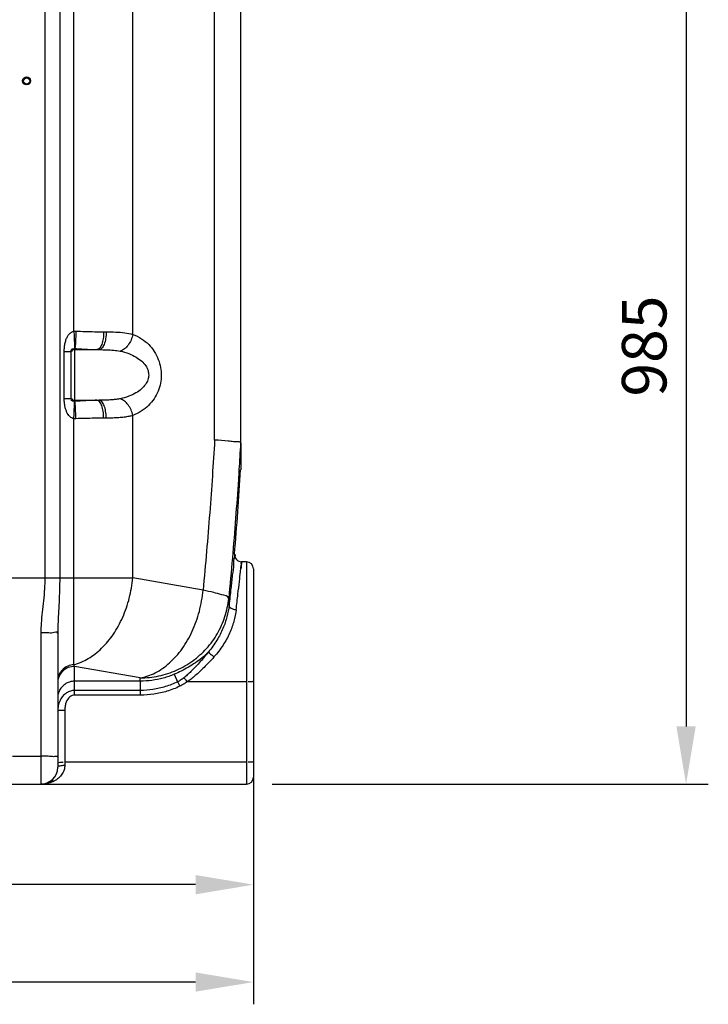
# Model space of a CAD drawing. Units: millimetres. Extents: x 8652 to 11608, y 8449 to 11654.
# Drawn here: x 10684 to 11458, y 9739 to 10846 of the extents above; entities that cross this region are included whole.
import ezdxf

# ---------------------------------------------------------------- set-up
doc = ezdxf.new("R2010")
doc.units = ezdxf.units.MM
doc.layers.add('AM_5', color=3, linetype='Continuous', lineweight=25)
doc.layers.add('körperlinien dünn', color=1, linetype='Continuous', lineweight=25)
doc.styles.get("Standard").update_dxf_attribs({"font": 'ARIAL.TTF'})
doc.dimstyles.new('AM_DIN$0', dxfattribs={"dimtxt": 50, "dimasz": 65, "dimexe": 25, "dimexo": 1, "dimgap": 15, "dimtad": 1, "dimdec": 0, "dimdsep": 46, "dimtxsty": 'STANDARD', "dimcen": 0, "dimclrd": 256, "dimclre": 256, "dimclrt": 2, "dimadec": 0, "dimazin": 2, "dimtp": 0.1, "dimtm": 0.1, "dimtfac": 0.71, "dimtdec": 0, "dimtmove": 0, "dimatfit": 3, "dimfxl": 1, "dimlwd": -1, "dimlwe": -1, "dimarcsym": 0})

# ---------------------------------------------------------------- blocks, each defined once
blk = doc.blocks.new('*D731')
at = {"layer": 'AM_5'}
for p, q in [((9886.5, 9993.3), (9886.5, 9848.4)), ((10946.5, 9993.3), (10946.5, 9848.4)), ((10881.5, 9873.4), (9951.5, 9873.4))]:
    blk.add_line(p, q, dxfattribs=at)
for points in [[(9951.5, 9884.2), (9951.5, 9862.5), (9886.5, 9873.4)], [(10881.5, 9884.2), (10881.5, 9862.5), (10946.5, 9873.4)]]:
    blk.add_solid(points, dxfattribs=at)
at = {"layer": 'DEFPOINTS', "color": 0}
for p in [(9886.5, 9994.3), (10946.5, 9994.3), (9886.5, 9873.4)]:
    blk.add_point(p, dxfattribs=at)
at = {"layer": 'AM_5', "color": 2, "insert": (10416.5, 9913.9), "char_height": 50, "attachment_point": 5}
blk.add_mtext('1060', dxfattribs=at)
blk = doc.blocks.new('*D733')
at = {"layer": 'AM_5'}
for p, q in [((9177, 10050.3), (9177, 9738.9)), ((10946.5, 9993.3), (10946.5, 9738.9)), ((10881.5, 9763.9), (9242, 9763.9))]:
    blk.add_line(p, q, dxfattribs=at)
for points in [[(9242, 9774.7), (9242, 9753.1), (9177, 9763.9)], [(10881.5, 9774.7), (10881.5, 9753.1), (10946.5, 9763.9)]]:
    blk.add_solid(points, dxfattribs=at)
at = {"layer": 'DEFPOINTS', "color": 0}
for p in [(9177, 10051.3), (10946.5, 9994.3), (9177, 9763.9)]:
    blk.add_point(p, dxfattribs=at)
at = {"layer": 'AM_5', "color": 2, "insert": (10411.8, 9804.4), "char_height": 50, "attachment_point": 5}
blk.add_mtext('1760', dxfattribs=at)
blk = doc.blocks.new('*D737')
at = {"layer": 'AM_5'}
for p, q in [((11067.5, 10971.3), (11457.6, 10971.3)), ((11432.6, 10906.3), (11432.6, 10051.3)), ((10967.5, 9986.3), (11457.6, 9986.3))]:
    blk.add_line(p, q, dxfattribs=at)
for points in [[(11421.7, 10906.3), (11443.4, 10906.3), (11432.6, 10971.3)], [(11421.7, 10051.3), (11443.4, 10051.3), (11432.6, 9986.3)]]:
    blk.add_solid(points, dxfattribs=at)
at = {"layer": 'DEFPOINTS', "color": 0}
for p in [(11066.5, 10971.3), (10966.5, 9986.3), (11432.6, 9986.3)]:
    blk.add_point(p, dxfattribs=at)
at = {"layer": 'AM_5', "color": 2, "insert": (11392, 10478.8), "char_height": 50, "attachment_point": 5, "rotation": 90}
blk.add_mtext('985', dxfattribs=at)

msp = doc.modelspace()

# ---------------------------------------------------------------- linework, layer by layer
at = {"layer": 'körperlinien dünn'}
for p, q in [((10744.6, 10495.4), (10744.6, 11231.5)), ((10712, 11185.2), (10712, 10218.2)), ((10728.7, 11185.2), (10728.7, 10218.2)), ((10810.8, 10491.9), (10810.8, 11185.2)), ((10932.1, 10370.3), (10932.1, 10944)), ((10902.8, 10373.1), (10902.8, 10910.7)), ((10778.1, 10494.8), (10781, 10494.8)), ((10733.8, 10472.8), (10741.5, 10472.8)), ((10733.8, 10419.9), (10733.8, 10472.8)), ((10741.5, 10419.9), (10741.5, 10472.8)), ((10745.5, 10476), (10745.5, 10416.7)), ((10745.5, 10474.8), (10772.8, 10474.8)), ((10733.8, 10419.9), (10741.5, 10419.9)), ((10745.5, 10417.9), (10772.8, 10417.9)), ((10744.6, 10120.7), (10744.6, 10397.3)), ((10781, 10397.9), (10778.1, 10397.9)), ((10810.8, 10218.2), (10810.8, 10400.8)), ((10932.1, 10369.6), (10932.1, 10339.8)), ((10938.5, 10236.3), (10933.1, 10236.3)), ((10938.5, 10236.3), (10938.5, 9986.3)), ((10946.5, 10228.3), (10946.5, 9994.3)), ((10022.2, 10218.2), (10810.8, 10218.2)), ((10889.8, 10204.3), (10810.8, 10218.2)), ((10707.5, 10156.5), (10707.5, 9986.3)), ((10726.5, 10156.2), (10726.5, 10005.3)), ((10819.1, 10105.8), (10745.5, 10118.8)), ((10745.5, 10086.4), (10745.5, 10118.8)), ((10857.5, 10109.9), (10861.1, 10101.4)), ((10819.3, 10102.1), (10745.5, 10102.1)), ((10819.3, 10102.1), (10819.3, 10086.4)), ((10938.5, 10101.4), (10872, 10101.4)), ((10819.3, 10091.7), (10745.5, 10091.7)), ((10819.3, 10086.4), (10745.5, 10086.4)), ((10734.5, 10069.7), (10734.5, 10007.7)), ((10675.5, 10017.7), (10707.5, 10017.7)), ((10938.5, 10011.1), (10734.5, 10011.1)), ((10673.4, 9986.3), (10938.5, 9986.3))]:
    msp.add_line(p, q, dxfattribs=at)
for points in [[(10744.6, 10495.4), (10745.8, 10495.4), (10746.9, 10495.5)], [(10745.2, 10476), (10745.4, 10476), (10745.5, 10476)], [(10745.5, 10416.7), (10745.4, 10416.7), (10745.2, 10416.7)], [(10746.9, 10397.2), (10745.8, 10397.2), (10744.6, 10397.3)], [(10932.1, 10369.6), (10932.1, 10370), (10932.1, 10370.2), (10932, 10370.3)], [(10745.5, 10118.8), (10745.1, 10119.7), (10744.6, 10120.7)]]:
    msp.add_lwpolyline(points, dxfattribs=at)
for radius in [4.5, 3.5]:
    msp.add_circle((10691.5, 10776.9), radius, dxfattribs=at)
for centre, radius, start, end in [((10745.5, 10470.8), 4, 90, 157.5), ((10745.5, 10421.9), 4, 202.5, 270), ((6098.2, 10641.9), 4843.3, 355.2994, 356.4235), ((10933.2, 10244.3), 8, 175.2995, 270), ((10938.5, 10228.3), 8, 0, 90), ((10707.5, 10005.3), 19, 270, 0), ((10938.5, 9994.3), 8, 270, 0)]:
    msp.add_arc(centre, radius, start, end, dxfattribs=at)
for points, knots in [([(10733.8, 10472.8), (10733.8, 10474.5), (10734, 10477.8), (10734.7, 10482.5), (10736, 10486.7), (10737.7, 10490.2), (10740.2, 10493.6), (10742.9, 10495.2), (10744.6, 10495.4)], [0, 0, 0, 0, 5.103817, 9.879509, 14.262845, 18.147818, 21.550231, 26.802614, 26.802614, 26.802614, 26.802614]), ([(10744.6, 10495.4), (10744.8, 10493.2), (10745, 10489.1), (10745.2, 10482.6), (10745.5, 10478.3), (10745.2, 10476)], [0, 0, 0, 0, 6.568553, 12.402705, 19.440274, 19.440274, 19.440274, 19.440274]), ([(10746.9, 10495.5), (10746.8, 10493.2), (10746.8, 10489.1), (10746.3, 10482.6), (10746.2, 10478.2), (10745.5, 10476)], [0, 0, 0, 0, 6.604303, 12.474272, 19.558284, 19.558284, 19.558284, 19.558284]), ([(10746.9, 10495.5), (10750.3, 10495.4), (10757.2, 10495.3), (10767.6, 10494.9), (10774.6, 10494.8), (10778.1, 10494.8)], [0, 0, 0, 0, 10.23139, 20.888073, 31.227365, 31.227365, 31.227365, 31.227365]), ([(10781, 10494.8), (10781, 10492.2), (10780.6, 10487.4), (10779, 10481.1), (10776.7, 10476.5), (10774, 10474.8), (10772.8, 10474.8)], [0, 0, 0, 0, 7.678932, 14.405426, 19.48888, 22.970309, 22.970309, 22.970309, 22.970309]), ([(10778.1, 10494.8), (10778.1, 10492.2), (10777.8, 10487.4), (10776.3, 10481.1), (10774.6, 10477.5), (10773.4, 10476.3)], [0, 0, 0, 0, 7.675529, 14.369855, 19.367156, 19.367156, 19.367156, 19.367156]), ([(10781, 10494.8), (10784.6, 10494.8), (10791.5, 10494.7), (10801.5, 10494), (10807.9, 10492.8), (10810.8, 10491.9)], [0, 0, 0, 0, 10.670572, 20.88435, 30.029948, 30.029948, 30.029948, 30.029948]), ([(10810.8, 10491.9), (10810.4, 10489.8), (10809.1, 10485.5), (10805.9, 10479.9), (10801.8, 10475.6), (10798.4, 10473.7), (10796.7, 10473.1)], [0, 0, 0, 0, 6.602481, 13.101633, 19.150191, 24.538666, 24.538666, 24.538666, 24.538666]), ([(10810.8, 10491.9), (10814.2, 10490.7), (10820.7, 10487.5), (10828.9, 10480.9), (10835.3, 10472.9), (10839.8, 10464.1), (10842.3, 10455), (10843.1, 10445.9), (10842.2, 10436.9), (10839.5, 10428), (10835, 10419.3), (10828.6, 10411.6), (10820.5, 10405.1), (10814.2, 10402), (10810.8, 10400.8)], [0, 0, 0, 0, 10.878284, 21.302806, 31.429489, 41.304098, 50.75669, 59.623192, 68.473309, 77.804269, 87.511454, 97.473991, 107.738824, 118.465755, 118.465755, 118.465755, 118.465755]), ([(10741.5, 10472.8), (10741.5, 10474.1), (10742.7, 10476.6), (10744.5, 10475.7), (10744.8, 10475.5)], [0, 0, 0, 0, 3.757457, 5.00511, 5.00511, 5.00511, 5.00511]), ([(10745.5, 10476), (10748.2, 10475.9), (10753.8, 10475.6), (10762.1, 10475), (10767.7, 10474.8), (10770.5, 10474.8)], [0, 0, 0, 0, 8.190577, 16.735958, 25.003979, 25.003979, 25.003979, 25.003979]), ([(10772.8, 10474.8), (10775.7, 10474.8), (10781.2, 10474.7), (10789.2, 10474.3), (10794.3, 10473.6), (10796.7, 10473.1)], [0, 0, 0, 0, 8.524878, 16.690264, 23.937227, 23.937227, 23.937227, 23.937227]), ([(10796.7, 10473.1), (10800, 10472.4), (10806.1, 10470.7), (10814.3, 10466.8), (10820.8, 10462.2), (10825.5, 10457.1), (10828.2, 10451.6), (10829, 10446.1), (10828, 10440.6), (10825.2, 10435.3), (10820.6, 10430.2), (10814.1, 10425.7), (10806, 10422), (10799.9, 10420.3), (10796.7, 10419.6)], [0, 0, 0, 0, 10.168543, 19.144942, 27.010778, 33.855509, 39.775061, 45.013862, 50.257528, 56.139224, 62.911883, 70.684503, 79.542376, 89.56657, 89.56657, 89.56657, 89.56657]), ([(10744.6, 10397.3), (10743, 10397.5), (10739.5, 10399.5), (10736.8, 10404), (10735.2, 10408.3), (10734.4, 10412), (10733.9, 10415.8), (10733.8, 10418.5), (10733.8, 10419.9)], [0, 0, 0, 0, 4.891739, 11.546225, 15.163641, 18.797558, 22.635542, 26.78548, 26.78548, 26.78548, 26.78548]), ([(10745.2, 10416.7), (10744, 10416.7), (10741, 10417.2), (10742, 10419), (10742.2, 10419.3)], [0, 0, 0, 0, 3.769025, 5.058639, 5.058639, 5.058639, 5.058639]), ([(10744.6, 10397.3), (10744.8, 10399.5), (10745, 10403.6), (10745.2, 10410.1), (10745.5, 10414.4), (10745.2, 10416.7)], [0, 0, 0, 0, 6.568554, 12.402706, 19.440265, 19.440265, 19.440265, 19.440265]), ([(10770.5, 10417.9), (10767.7, 10417.9), (10762.1, 10417.6), (10753.8, 10417.1), (10748.3, 10416.8), (10745.5, 10416.7)], [0, 0, 0, 0, 8.253505, 16.773557, 25.004147, 25.004147, 25.004147, 25.004147]), ([(10746.9, 10397.2), (10746.8, 10399.4), (10746.8, 10403.6), (10746.3, 10410.1), (10746.2, 10414.5), (10745.5, 10416.7)], [0, 0, 0, 0, 6.604008, 12.473641, 19.557047, 19.557047, 19.557047, 19.557047]), ([(10796.7, 10419.6), (10795.5, 10419.3), (10792.9, 10418.9), (10788.7, 10418.4), (10783.9, 10418.1), (10778.5, 10417.9), (10774.8, 10417.9), (10772.8, 10417.9)], [0, 0, 0, 0, 3.560209, 7.830175, 12.728888, 18.14695, 23.940966, 23.940966, 23.940966, 23.940966]), ([(10781, 10397.9), (10781, 10400.5), (10780.6, 10405.3), (10779, 10411.6), (10776.7, 10416.2), (10774, 10417.9), (10772.8, 10417.9)], [0, 0, 0, 0, 7.678959, 14.405445, 19.488889, 22.970344, 22.970344, 22.970344, 22.970344]), ([(10778.1, 10397.9), (10778.1, 10400.5), (10777.8, 10405.3), (10776.3, 10411.5), (10774.6, 10415.2), (10773.4, 10416.4)], [0, 0, 0, 0, 7.675437, 14.369751, 19.36711, 19.36711, 19.36711, 19.36711]), ([(10810.8, 10400.8), (10810.4, 10402.9), (10809.1, 10407.2), (10805.9, 10412.7), (10801.8, 10417.1), (10798.4, 10419), (10796.7, 10419.6)], [0, 0, 0, 0, 6.602489, 13.101629, 19.150144, 24.538545, 24.538545, 24.538545, 24.538545]), ([(10778.1, 10397.9), (10774.7, 10397.9), (10767.7, 10397.7), (10757.3, 10397.4), (10750.3, 10397.3), (10746.9, 10397.2)], [0, 0, 0, 0, 10.317778, 20.945116, 31.227362, 31.227362, 31.227362, 31.227362]), ([(10810.8, 10400.8), (10809.4, 10400.3), (10806.2, 10399.6), (10800.9, 10398.8), (10794.8, 10398.2), (10788.1, 10397.9), (10783.4, 10397.9), (10781, 10397.9)], [0, 0, 0, 0, 4.508215, 9.875884, 16.011192, 22.786861, 30.030637, 30.030637, 30.030637, 30.030637]), ([(10902.8, 10373.1), (10902, 10359.8), (10900.3, 10332.5), (10897.3, 10290.8), (10893.8, 10247.9), (10891.2, 10218.9), (10889.8, 10204.3)], [0, 0, 0, 0, 40.16637, 82.084426, 125.305683, 169.357789, 169.357789, 169.357789, 169.357789]), ([(10924.2, 10371.3), (10922.2, 10371.5), (10915.1, 10372.7), (10907.9, 10372.8), (10902.8, 10373.1)], [0, 0, 0, 0, 6.030726, 21.51899, 21.51899, 21.51899, 21.51899]), ([(10932, 10370.3), (10931.2, 10371.3), (10928, 10371), (10925.5, 10371.2), (10924.2, 10371.3)], [0, 0, 0, 0, 3.92654, 7.915067, 7.915067, 7.915067, 7.915067]), ([(10930.2, 10339.9), (10930, 10336.2), (10928.8, 10318), (10926.4, 10284.9), (10922.8, 10240.3), (10920.1, 10210.2), (10918.6, 10195.1)], [0, 0, 0, 0, 11.120987, 54.617799, 99.510786, 145.2905, 145.2905, 145.2905, 145.2905]), ([(10925.2, 10244.5), (10926.5, 10244.4), (10923.3, 10238.2), (10924.5, 10232.1), (10922.3, 10219.9), (10921, 10205.1), (10919.7, 10193.7), (10919, 10187.5)], [0, 0, 0, 0, 3.969971, 11.746989, 23.259704, 38.448644, 57.362442, 57.362442, 57.362442, 57.362442]), ([(10927, 10182.5), (10927.7, 10188.3), (10928.9, 10199), (10930.5, 10212.8), (10931.8, 10224.4), (10932.4, 10229.8), (10933.4, 10238), (10932.6, 10231.6), (10932.4, 10229.7), (10932.3, 10228.5)], [0, 0, 0, 0, 17.721548, 31.942681, 42.743264, 50.041675, 53.764039, 57.484781, 61.231102, 61.231102, 61.231102, 61.231102]), ([(10933.1, 10235.9), (10931.9, 10236), (10933.3, 10231.5), (10932.4, 10229.7), (10932.3, 10228.5)], [0, 0, 0, 0, 3.720743, 7.467064, 7.467064, 7.467064, 7.467064]), ([(10712, 10218.2), (10712, 10214.1), (10711.7, 10205.6), (10710.5, 10192.7), (10709, 10179.9), (10707.8, 10167.8), (10707.5, 10160.1), (10707.5, 10156.5)], [0, 0, 0, 0, 12.240952, 25.681786, 38.829078, 50.894512, 61.933609, 61.933609, 61.933609, 61.933609]), ([(10728.7, 10218.2), (10728.7, 10213.8), (10728.6, 10204.6), (10728, 10191.1), (10727.3, 10178.1), (10726.7, 10166.6), (10726.5, 10159.5), (10726.5, 10156.2)], [0, 0, 0, 0, 13.240389, 27.49298, 40.743229, 52.190151, 62.051468, 62.051468, 62.051468, 62.051468]), ([(10744.6, 10120.7), (10750.3, 10122.2), (10761.6, 10127.1), (10776.7, 10139), (10789.8, 10154.9), (10800.2, 10174.1), (10807.6, 10195.5), (10810.1, 10210.6), (10810.8, 10218.2)], [0, 0, 0, 0, 17.510034, 36.506539, 57.057115, 78.921711, 101.648192, 124.64159, 124.64159, 124.64159, 124.64159]), ([(10819.1, 10105.8), (10825, 10106.8), (10837, 10111), (10853.1, 10122.5), (10867.2, 10138.5), (10878.4, 10158.3), (10886.3, 10180.5), (10889.1, 10196.3), (10889.8, 10204.3)], [0, 0, 0, 0, 17.97554, 37.502428, 58.74409, 81.475992, 105.204255, 129.26273, 129.26273, 129.26273, 129.26273]), ([(10819.1, 10105.8), (10826.1, 10105.8), (10840.2, 10107.3), (10860.3, 10113.8), (10878.6, 10124.4), (10894.3, 10138.4), (10906.6, 10155.4), (10915.1, 10174.5), (10917.9, 10188.2), (10918.6, 10195.1)], [0, 0, 0, 0, 21.028107, 42.038914, 63.008219, 83.916723, 104.75895, 125.534525, 146.249016, 146.249016, 146.249016, 146.249016]), ([(10918.6, 10195.1), (10918, 10198), (10909.9, 10199.2), (10901.1, 10202.2), (10893.8, 10203.5), (10889.8, 10204.3)], [0, 0, 0, 0, 8.95759, 18.268957, 30.483419, 30.483419, 30.483419, 30.483419]), ([(10919, 10187.5), (10919, 10188.8), (10918.9, 10191.3), (10918.7, 10193.8), (10918.6, 10195.1)], [0, 0, 0, 0, 3.86302, 7.598005, 7.598005, 7.598005, 7.598005]), ([(10919, 10187.5), (10918.6, 10183.1), (10916.9, 10174.3), (10912.4, 10161), (10905.5, 10147.6), (10899.4, 10139.1), (10895.9, 10135)], [0, 0, 0, 0, 13.04115, 26.914531, 41.838869, 58.142476, 58.142476, 58.142476, 58.142476]), ([(10919, 10187.5), (10918.9, 10185.6), (10922.6, 10183.1), (10925.6, 10182.6), (10927, 10182.5)], [0, 0, 0, 0, 5.661292, 9.817997, 9.817997, 9.817997, 9.817997]), ([(10927, 10182.5), (10926.5, 10178.1), (10924.7, 10169.1), (10919.8, 10155.6), (10912.4, 10142.1), (10905.8, 10133.5), (10902.1, 10129.3)], [0, 0, 0, 0, 13.261154, 27.410608, 42.722255, 59.563344, 59.563344, 59.563344, 59.563344]), ([(10720.9, 10156.4), (10718.9, 10156), (10714.4, 10156.7), (10709.9, 10156.5), (10707.5, 10156.5)], [0, 0, 0, 0, 6.164303, 13.435315, 13.435315, 13.435315, 13.435315]), ([(10895.9, 10135), (10893.6, 10132.7), (10888.9, 10128.4), (10881.3, 10122.7), (10873.4, 10117.7), (10865.5, 10113.5), (10860.1, 10111), (10857.5, 10109.9)], [0, 0, 0, 0, 9.684912, 19.206115, 28.524107, 37.546925, 46.165041, 46.165041, 46.165041, 46.165041]), ([(10895.9, 10135), (10894.1, 10132.8), (10890.7, 10128.6), (10885.6, 10122.8), (10880.8, 10117.7), (10876.4, 10113.1), (10872.3, 10109.2), (10869.5, 10106.9), (10868.2, 10105.9)], [0, 0, 0, 0, 8.511627, 16.218114, 23.182965, 29.466822, 35.132653, 40.232074, 40.232074, 40.232074, 40.232074]), ([(10902.1, 10129.3), (10900.2, 10127.2), (10896.5, 10123.3), (10891.1, 10117.7), (10886, 10112.8), (10881.2, 10108.4), (10876.6, 10104.6), (10873.5, 10102.4), (10872, 10101.4)], [0, 0, 0, 0, 8.431922, 16.151061, 23.222979, 29.711338, 35.673919, 41.168309, 41.168309, 41.168309, 41.168309]), ([(10895.9, 10135), (10896.6, 10133.6), (10899.1, 10132.1), (10901.1, 10130.2), (10902.1, 10129.3)], [0, 0, 0, 0, 4.443952, 8.315201, 8.315201, 8.315201, 8.315201]), ([(10744.6, 10120.7), (10742.3, 10120.6), (10737.5, 10119.5), (10731.5, 10115.3), (10727.5, 10109.3), (10726.5, 10104.5), (10726.5, 10102.2)], [0, 0, 0, 0, 7.191335, 14.334737, 21.414153, 28.449087, 28.449087, 28.449087, 28.449087]), ([(10745.5, 10118.8), (10743, 10118.8), (10738.1, 10117.8), (10731.7, 10113.7), (10727.9, 10108), (10726.8, 10103.9), (10726.6, 10102.1)], [0, 0, 0, 0, 7.409177, 14.788029, 22.123783, 27.381515, 27.381515, 27.381515, 27.381515]), ([(10857.5, 10109.9), (10853.5, 10108.2), (10845.2, 10105.3), (10832.4, 10102.7), (10823.7, 10102.1), (10819.3, 10102.1)], [0, 0, 0, 0, 13.115553, 26.17703, 39.163885, 39.163885, 39.163885, 39.163885]), ([(10868.2, 10105.9), (10867, 10105), (10864.7, 10103.3), (10862.2, 10101.9), (10861.1, 10101.4)], [0, 0, 0, 0, 4.520414, 8.479439, 8.479439, 8.479439, 8.479439]), ([(10868.2, 10105.9), (10869.1, 10105.1), (10870.3, 10103.6), (10871.4, 10102), (10871.8, 10101.3)], [0, 0, 0, 0, 3.537224, 5.867954, 5.867954, 5.867954, 5.867954]), ([(10745.5, 10102.1), (10743.5, 10102.1), (10739.6, 10101.5), (10734.2, 10098.8), (10729.9, 10094.6), (10727.1, 10089.3), (10726.5, 10085.3), (10726.5, 10083.4)], [0, 0, 0, 0, 5.942316, 11.868325, 17.767852, 23.640778, 29.497204, 29.497204, 29.497204, 29.497204]), ([(10861.1, 10101.4), (10856.7, 10099.2), (10847.7, 10095.7), (10833.6, 10092.4), (10824.1, 10091.7), (10819.3, 10091.7)], [0, 0, 0, 0, 14.57867, 28.917682, 43.151363, 43.151363, 43.151363, 43.151363]), ([(10863.7, 10096.4), (10859, 10094.2), (10849.5, 10090.5), (10834.5, 10087.1), (10824.4, 10086.4), (10819.3, 10086.4)], [0, 0, 0, 0, 15.484694, 30.71661, 45.821642, 45.821642, 45.821642, 45.821642]), ([(10872, 10101.4), (10870.6, 10100.4), (10867.9, 10098.6), (10865.1, 10097.1), (10863.7, 10096.4)], [0, 0, 0, 0, 5.090632, 9.629037, 9.629037, 9.629037, 9.629037]), ([(10946.5, 10102.8), (10946.5, 10101.1), (10943.5, 10101.3), (10940.6, 10101.6), (10940.6, 10101.2)], [0, 0, 0, 0, 5.10258, 6.15178, 6.15178, 6.15178, 6.15178]), ([(10745.5, 10091.7), (10743.9, 10091.7), (10740.6, 10091.2), (10736, 10089), (10732.2, 10085.6), (10730.3, 10082.8), (10729.6, 10081.4)], [0, 0, 0, 0, 4.816912, 9.832962, 15.194917, 19.862778, 19.862778, 19.862778, 19.862778]), ([(10745.5, 10086.4), (10743.6, 10086.4), (10739.3, 10084.7), (10736.1, 10079.6), (10734.7, 10074.3), (10734.5, 10071.3), (10734.5, 10069.7)], [0, 0, 0, 0, 5.717117, 12.835143, 17.184423, 21.959711, 21.959711, 21.959711, 21.959711]), ([(10729.6, 10081.4), (10729.4, 10081.1), (10728.3, 10078.9), (10726.9, 10074.6), (10726.5, 10070.4), (10726.5, 10068.3)], [0, 0, 0, 0, 1.101295, 7.24186, 13.55187, 13.55187, 13.55187, 13.55187]), ([(10726.5, 10068.3), (10726.5, 10069.7), (10731, 10069.3), (10733.2, 10069.7), (10734.5, 10069.7)], [0, 0, 0, 0, 4.177006, 8.181333, 8.181333, 8.181333, 8.181333]), ([(10718.5, 10017.5), (10716.8, 10017.7), (10713.1, 10017.6), (10709.5, 10017.7), (10707.5, 10017.7)], [0, 0, 0, 0, 5.15643, 11.027883, 11.027883, 11.027883, 11.027883]), ([(10726.5, 10016.8), (10726.5, 10018.1), (10722, 10016.9), (10720, 10017.4), (10718.6, 10017.5), (10718.5, 10017.5)], [0, 0, 0, 0, 3.662643, 7.87023, 8.012186, 8.012186, 8.012186, 8.012186]), ([(10734.5, 10007.7), (10734.5, 10005.9), (10733.9, 10002.3), (10731.4, 9997.3), (10727.5, 9993), (10724.1, 9990.7), (10722.3, 9989.8)], [0, 0, 0, 0, 5.262602, 10.742204, 16.527442, 22.713938, 22.713938, 22.713938, 22.713938]), ([(10726.5, 10005.3), (10726.5, 10006.8), (10730.8, 10007.4), (10733.2, 10007.7), (10734.5, 10007.7)], [0, 0, 0, 0, 4.474473, 8.486654, 8.486654, 8.486654, 8.486654]), ([(10728.8, 10011.1), (10729.7, 10011.1), (10730.6, 10011.1), (10732.4, 10010.9), (10732.5, 10011.3)], [0, 0, 0, 0, 2.610862, 3.660062, 3.660062, 3.660062, 3.660062]), ([(10946.5, 10012.5), (10946.5, 10010.8), (10943.5, 10011.1), (10940.6, 10011.3), (10940.6, 10011)], [0, 0, 0, 0, 5.102585, 6.151787, 6.151787, 6.151787, 6.151787]), ([(10717.9, 9989.4), (10716.6, 9988.6), (10714.7, 9987.6), (10712.7, 9986.9), (10712, 9986.8)], [0, 0, 0, 0, 4.577587, 6.452923, 6.452923, 6.452923, 6.452923])]:
    msp.add_open_spline(points, degree=3, knots=knots, dxfattribs=at)
for points in [[(10773.4, 10476.3), (10772.7, 10475.5), (10771.6, 10474.8), (10770.5, 10474.8)], [(10773.4, 10416.4), (10772.7, 10417.2), (10771.6, 10417.9), (10770.5, 10417.9)], [(10932, 10369.6), (10931.4, 10359.7), (10930.8, 10349.8), (10930.2, 10339.9)], [(10932, 10370.3), (10932, 10370.1), (10932, 10369.9), (10932, 10369.6)], [(10726.5, 10156.2), (10726.5, 10158.1), (10722.8, 10156.7), (10720.9, 10156.4)], [(10819.3, 10102.1), (10819.3, 10103.3), (10819.2, 10104.6), (10819.1, 10105.8)], [(10726.6, 10102.1), (10726.6, 10101.4), (10726.5, 10100.8), (10726.5, 10100.1)], [(10861.1, 10101.4), (10862.1, 10099.8), (10862.9, 10098.1), (10863.7, 10096.4)], [(10726.5, 10009.7), (10726.5, 10010.6), (10728, 10011), (10728.8, 10011.1)], [(10712, 9986.8), (10711, 9986.5), (10709.8, 9986.3), (10708.7, 9986.3)], [(10711.2, 9986.5), (10710.4, 9986.4), (10709.5, 9986.3), (10708.7, 9986.3)], [(10713.7, 9986.8), (10712.9, 9986.7), (10712, 9986.5), (10711.2, 9986.5)], [(10716.4, 9987.4), (10715.5, 9987.2), (10714.6, 9987), (10713.7, 9986.8)], [(10722.3, 9989.8), (10720.4, 9988.8), (10718.4, 9988), (10716.4, 9987.4)], [(10717.9, 9989.4), (10719.1, 9990.2), (10720.9, 9990.3), (10722.3, 9989.8)]]:
    msp.add_open_spline(points, degree=3, dxfattribs=at)

# ---------------------------------------------------------------- dimensions: what is measured, and where the dimension line sits
at = {"layer": 'AM_5'}
dim = msp.add_linear_dim(base=(11432.6, 9986.3), p1=(11066.5, 10971.3), p2=(10966.5, 9986.3), angle=90, text='985', dimstyle='AM_DIN$0', dxfattribs=at)
dim.commit()
dim.dimension.update_dxf_attribs({"geometry": '*D737', "text_midpoint": (11392, 10478.8)})
dim = msp.add_linear_dim(base=(9177, 9763.9), p1=(10946.5, 9994.3), p2=(9177, 10051.3), text='1760', dimstyle='AM_DIN$0', dxfattribs=at)
dim.commit()
dim.dimension.update_dxf_attribs({"geometry": '*D733', "text_midpoint": (10411.8, 9763.9), "dimtype": 160})
dim = msp.add_linear_dim(base=(9886.5, 9873.4), p1=(10946.5, 9994.3), p2=(9886.5, 9994.3), dimstyle='AM_DIN$0', dxfattribs=at)
dim.commit()
dim.dimension.update_dxf_attribs({"geometry": '*D731', "text_midpoint": (10416.5, 9913.9)})

doc.saveas('drawing.dxf')
